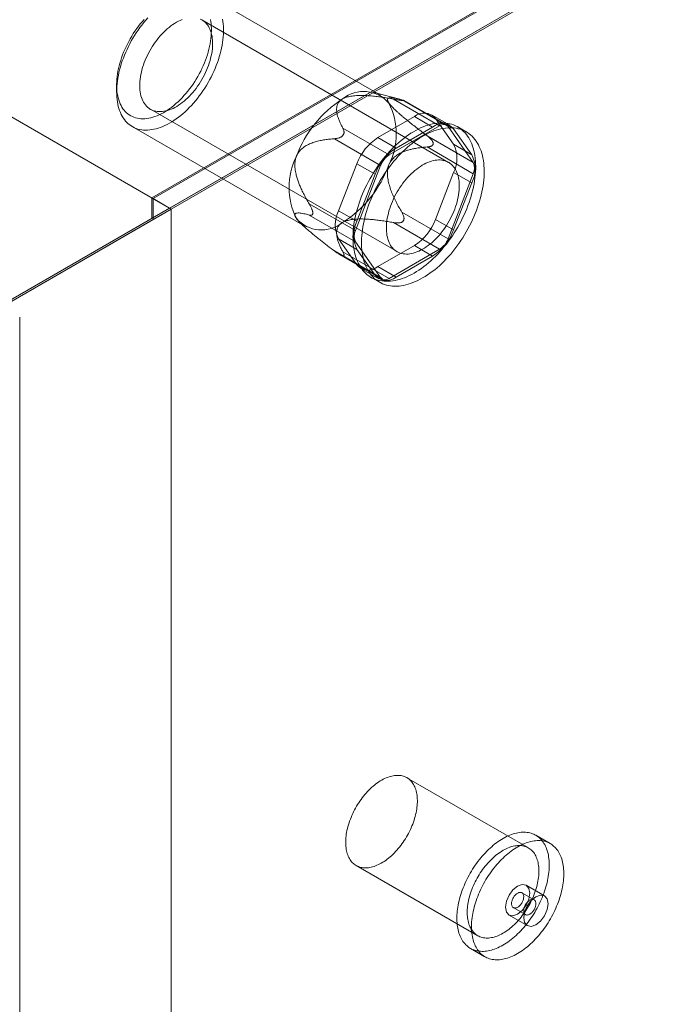
# Model space of a CAD drawing. Units: millimetres. Extents: x 54 to 2154, y 39 to 2327.
# Drawn here: x 1939 to 1967, y 1161 to 1204 of the extents above; entities that cross this region are included whole.
import ezdxf

# ---------------------------------------------------------------- set-up
doc = ezdxf.new("R2010")
doc.units = ezdxf.units.MM
doc.header["$LTSCALE"] = 2

msp = doc.modelspace()

# ---------------------------------------------------------------- linework, layer by layer
at = {"color": 7, "linetype": 'Continuous', "lineweight": 18}
for p, q in [((1945.202, 1195.95), (1734.767, 1317.431)), ((1945.975, 1195.503), (1735.584, 1316.959)), ((2064.738, 1264.957), (1945.202, 1195.95)), ((2064.844, 1264.957), (1945.255, 1195.919)), ((1946.05, 1195.46), (2066.435, 1264.957)), ((2064.738, 1264.063), (1945.202, 1195.056)), ((2064.716, 1264.051), (1945.975, 1195.503)), ((1955.178, 1200.429), (1947.647, 1204.777)), ((1958.153, 1197.499), (1947.387, 1203.714)), ((1943.664, 1200.878), (1943.664, 1200.572)), ((1956.029, 1200.25), (1954.898, 1200.544)), ((1957.759, 1199.096), (1955.741, 1200.261)), ((1956.109, 1200.228), (1958.127, 1199.063)), ((1945.137, 1199.817), (1955.903, 1193.602)), ((1956.153, 1200.195), (1956.183, 1200.192)), ((1958.059, 1199.126), (1956.202, 1200.198)), ((1955.065, 1198.582), (1956.657, 1199.501)), ((1956.657, 1199.501), (1957.453, 1199.042)), ((1958.203, 1199.116), (1957.407, 1199.575)), ((1957.576, 1199.419), (1958.372, 1198.286)), ((1958.371, 1198.96), (1957.576, 1199.419)), ((1944.347, 1199.061), (1951.878, 1194.713)), ((1953.537, 1198.988), (1955.555, 1197.823)), ((1955.555, 1197.823), (1957.759, 1199.096)), ((1957.453, 1199.042), (1955.861, 1198.123)), ((1958.127, 1199.063), (1959.229, 1197.495)), ((1959.168, 1197.827), (1958.371, 1198.96)), ((1958.922, 1198.831), (1958.55, 1199.045)), ((1955.187, 1197.366), (1953.169, 1198.531)), ((1953.525, 1198.657), (1953.554, 1198.695)), ((1955.861, 1198.123), (1955.065, 1198.582)), ((1959.229, 1197.495), (1957.211, 1198.66)), ((1957.211, 1198.17), (1959.229, 1197.005)), ((1957.482, 1198.343), (1957.482, 1198.303)), ((1958.372, 1198.286), (1959.168, 1197.827)), ((1953.351, 1195.387), (1954.147, 1197.439)), ((1954.085, 1194.525), (1955.187, 1197.366)), ((1954.147, 1197.439), (1954.942, 1196.98)), ((1954.942, 1196.98), (1954.146, 1194.928)), ((1958.372, 1197.061), (1957.576, 1195.009)), ((1959.229, 1197.005), (1958.127, 1194.164)), ((1959.168, 1196.602), (1958.372, 1197.061)), ((1958.371, 1194.55), (1959.168, 1196.602)), ((1945.202, 1195.056), (1945.202, 1195.95)), ((1945.255, 1195.919), (1945.255, 1195)), ((1946.05, 1195.46), (1945.255, 1195.919)), ((1931.709, 1187.265), (1945.975, 1195.503)), ((1952.067, 1195.69), (1954.085, 1194.525)), ((1930.914, 1186.806), (1945.202, 1195.056)), ((1946.05, 1195.46), (1931.731, 1187.191)), ((1946.05, 1195.46), (1945.255, 1195)), ((1946.05, 891.094), (1946.05, 1195.46)), ((1946.05, 889.257), (1946.05, 1195.46)), ((1954.085, 1194.035), (1952.067, 1195.2)), ((1952.225, 1195.269), (1952.225, 1195.309)), ((1954.146, 1194.928), (1953.351, 1195.387)), ((1958.127, 1194.164), (1956.109, 1195.329)), ((1945.255, 1195), (1930.936, 1186.732)), ((1951.639, 1194.899), (1951.686, 1194.852)), ((1955.741, 1194.872), (1957.759, 1193.707)), ((1956.183, 1194.955), (1956.153, 1194.917)), ((1957.576, 1195.009), (1958.371, 1194.55)), ((1954.147, 1193.03), (1953.351, 1194.162)), ((1953.351, 1194.162), (1954.146, 1193.703)), ((1955.187, 1192.467), (1954.085, 1194.035)), ((1956.657, 1193.867), (1955.065, 1192.948)), ((1957.453, 1193.408), (1956.657, 1193.867)), ((1953.169, 1193.632), (1955.187, 1192.467)), ((1953.398, 1193.476), (1955.255, 1192.404)), ((1953.554, 1193.417), (1953.525, 1193.42)), ((1955.555, 1192.434), (1953.537, 1193.599)), ((1954.146, 1193.703), (1954.942, 1192.571)), ((1957.759, 1193.707), (1955.555, 1192.434)), ((1955.861, 1192.488), (1957.453, 1193.408)), ((1954.942, 1192.571), (1954.147, 1193.03)), ((1955.065, 1192.948), (1955.861, 1192.488)), ((1954.315, 1192.873), (1955.111, 1192.414)), ((1954.763, 1192.485), (1955.134, 1192.271)), ((1939.434, 889.845), (1939.434, 1190.738)), ((1961.634, 1167.581), (1956.331, 1170.642)), ((1962.59, 1167.766), (1961.953, 1168.133)), ((1954.119, 1166.81), (1959.422, 1163.749)), ((1962.335, 1165.488), (1961.54, 1165.947)), ((1961.882, 1165.316), (1961.352, 1165.622)), ((1960.79, 1164.648), (1961.585, 1164.189)), ((1960.977, 1164.973), (1961.508, 1164.666)), ((1959.103, 1163.196), (1959.74, 1162.829))]:
    msp.add_line(p, q, dxfattribs=at)
at = {"color": 7, "linetype": 'Continuous', "lineweight": 18, "flags": 128}
for points in [[(1943.958, 1202.05), (1943.912, 1201.923), (1943.869, 1201.796), (1943.831, 1201.669), (1943.796, 1201.543), (1943.765, 1201.417), (1943.739, 1201.293), (1943.716, 1201.169), (1943.697, 1201.047), (1943.683, 1200.926), (1943.672, 1200.807), (1943.666, 1200.69), (1943.664, 1200.575), (1943.666, 1200.462), (1943.672, 1200.352), (1943.682, 1200.245), (1943.696, 1200.141), (1943.715, 1200.04), (1943.737, 1199.943), (1943.764, 1199.849), (1943.794, 1199.758), (1943.829, 1199.672), (1943.867, 1199.589), (1943.909, 1199.511), (1943.955, 1199.436), (1944.004, 1199.367), (1944.057, 1199.301), (1944.114, 1199.241), (1944.173, 1199.185), (1944.236, 1199.134), (1944.302, 1199.088), (1944.372, 1199.047), (1944.444, 1199.011), (1944.518, 1198.981), (1944.596, 1198.955), (1944.676, 1198.935), (1944.758, 1198.92), (1944.842, 1198.911), (1944.929, 1198.906), (1945.017, 1198.908), (1945.107, 1198.914), (1945.199, 1198.926), (1945.292, 1198.943), (1945.387, 1198.966), (1945.482, 1198.993), (1945.579, 1199.026), (1945.676, 1199.064), (1945.773, 1199.107), (1945.872, 1199.155), (1945.97, 1199.209), (1946.068, 1199.266), (1946.167, 1199.329), (1946.264, 1199.396), (1946.362, 1199.468), (1946.459, 1199.544), (1946.555, 1199.624), (1946.65, 1199.708), (1946.744, 1199.797), (1946.836, 1199.889), (1946.927, 1199.984), (1947.017, 1200.083), (1947.104, 1200.186), (1947.19, 1200.291), (1947.273, 1200.399), (1947.355, 1200.511), (1947.433, 1200.624), (1947.51, 1200.74), (1947.583, 1200.858), (1947.654, 1200.978), (1947.722, 1201.099), (1947.786, 1201.222), (1947.848, 1201.346), (1947.906, 1201.471), (1947.961, 1201.597), (1948.013, 1201.724), (1948.06, 1201.851), (1948.104, 1201.978), (1948.145, 1202.105), (1948.181, 1202.231), (1948.214, 1202.357), (1948.243, 1202.483), (1948.268, 1202.607), (1948.288, 1202.73), (1948.305, 1202.852), (1948.317, 1202.971), (1948.326, 1203.089), (1948.33, 1203.205), (1948.33, 1203.319), (1948.326, 1203.43), (1948.318, 1203.539), (1948.306, 1203.644), (1948.289, 1203.747)], [(1947.755, 1203.739), (1947.772, 1203.644), (1947.785, 1203.546), (1947.794, 1203.444), (1947.799, 1203.34), (1947.8, 1203.233), (1947.797, 1203.124), (1947.789, 1203.013), (1947.778, 1202.9), (1947.762, 1202.785), (1947.742, 1202.669), (1947.718, 1202.552), (1947.69, 1202.434), (1947.658, 1202.314), (1947.623, 1202.195), (1947.583, 1202.075), (1947.54, 1201.955), (1947.493, 1201.836), (1947.443, 1201.717), (1947.389, 1201.598), (1947.332, 1201.481), (1947.271, 1201.365), (1947.208, 1201.25), (1947.141, 1201.137), (1947.072, 1201.025), (1947, 1200.916), (1946.925, 1200.809), (1946.848, 1200.705), (1946.769, 1200.604), (1946.687, 1200.505), (1946.604, 1200.41), (1946.519, 1200.317), (1946.433, 1200.229), (1946.345, 1200.144), (1946.255, 1200.063), (1946.165, 1199.986), (1946.074, 1199.914), (1945.982, 1199.845), (1945.89, 1199.781), (1945.797, 1199.722), (1945.704, 1199.667), (1945.611, 1199.618), (1945.519, 1199.573), (1945.427, 1199.533), (1945.335, 1199.499), (1945.245, 1199.469), (1945.155, 1199.445), (1945.066, 1199.426), (1944.979, 1199.413), (1944.894, 1199.404), (1944.81, 1199.402), (1944.727, 1199.404), (1944.647, 1199.412), (1944.569, 1199.425), (1944.494, 1199.444), (1944.421, 1199.468), (1944.35, 1199.497), (1944.283, 1199.531), (1944.218, 1199.571), (1944.156, 1199.615), (1944.098, 1199.665), (1944.042, 1199.719), (1943.991, 1199.778), (1943.942, 1199.841), (1943.898, 1199.91), (1943.857, 1199.982), (1943.819, 1200.059), (1943.786, 1200.139), (1943.757, 1200.224), (1943.731, 1200.312), (1943.71, 1200.404), (1943.692, 1200.5), (1943.679, 1200.598), (1943.67, 1200.699), (1943.665, 1200.804), (1943.664, 1200.91), (1943.667, 1201.019), (1943.675, 1201.13), (1943.686, 1201.243), (1943.702, 1201.358), (1943.722, 1201.474), (1943.746, 1201.592), (1943.774, 1201.71), (1943.806, 1201.829), (1943.841, 1201.949), (1943.881, 1202.068), (1943.924, 1202.188)], [(1943.924, 1202.188), (1943.971, 1202.308), (1944.021, 1202.427), (1944.075, 1202.545), (1944.133, 1202.663), (1944.193, 1202.779), (1944.257, 1202.894), (1944.323, 1203.007), (1944.392, 1203.118), (1944.464, 1203.227), (1944.539, 1203.334), (1944.616, 1203.438), (1944.695, 1203.54), (1944.777, 1203.639), (1944.86, 1203.734)], [(1945.022, 1203.804), (1944.934, 1203.703), (1944.847, 1203.599), (1944.763, 1203.492), (1944.68, 1203.383), (1944.6, 1203.27), (1944.523, 1203.156), (1944.448, 1203.039), (1944.375, 1202.92), (1944.306, 1202.799), (1944.24, 1202.677), (1944.177, 1202.553), (1944.117, 1202.429), (1944.06, 1202.303), (1944.007, 1202.177), (1943.958, 1202.05)], [(1947.317, 1203.75), (1947.376, 1203.721), (1947.433, 1203.686), (1947.486, 1203.646), (1947.536, 1203.601), (1947.583, 1203.552), (1947.627, 1203.498), (1947.667, 1203.439), (1947.703, 1203.376), (1947.736, 1203.309), (1947.765, 1203.238), (1947.789, 1203.163), (1947.81, 1203.084), (1947.827, 1203.002), (1947.84, 1202.917), (1947.848, 1202.828), (1947.853, 1202.737), (1947.853, 1202.644), (1947.849, 1202.548), (1947.841, 1202.45), (1947.829, 1202.35), (1947.813, 1202.249), (1947.793, 1202.146), (1947.768, 1202.042), (1947.74, 1201.938), (1947.708, 1201.833), (1947.672, 1201.728), (1947.633, 1201.624), (1947.59, 1201.519), (1947.543, 1201.415), (1947.493, 1201.313), (1947.44, 1201.211), (1947.384, 1201.111), (1947.325, 1201.012), (1947.263, 1200.915), (1947.199, 1200.821), (1947.132, 1200.729), (1947.063, 1200.64), (1946.992, 1200.554), (1946.918, 1200.471), (1946.844, 1200.391), (1946.767, 1200.315), (1946.69, 1200.242), (1946.611, 1200.174), (1946.531, 1200.11), (1946.451, 1200.05), (1946.37, 1199.995), (1946.288, 1199.944), (1946.207, 1199.898), (1946.126, 1199.856), (1946.045, 1199.82), (1945.965, 1199.789), (1945.886, 1199.763), (1945.807, 1199.742), (1945.73, 1199.727), (1945.654, 1199.717), (1945.58, 1199.712), (1945.507, 1199.713), (1945.437, 1199.719), (1945.369, 1199.73), (1945.302, 1199.746), (1945.239, 1199.768), (1945.178, 1199.795), (1945.12, 1199.827), (1945.065, 1199.865), (1945.013, 1199.907), (1944.964, 1199.954), (1944.919, 1200.006), (1944.877, 1200.062), (1944.839, 1200.123), (1944.805, 1200.188), (1944.774, 1200.257), (1944.747, 1200.33), (1944.724, 1200.407), (1944.706, 1200.488), (1944.691, 1200.571), (1944.68, 1200.658), (1944.674, 1200.748), (1944.671, 1200.841), (1944.673, 1200.935), (1944.679, 1201.032), (1944.689, 1201.131), (1944.703, 1201.232), (1944.722, 1201.334), (1944.744, 1201.437), (1944.77, 1201.541), (1944.8, 1201.645), (1944.834, 1201.75), (1944.872, 1201.855)], [(1944.872, 1201.855), (1944.913, 1201.96), (1944.958, 1202.064), (1945.006, 1202.167), (1945.057, 1202.27), (1945.112, 1202.371), (1945.17, 1202.47), (1945.23, 1202.568), (1945.293, 1202.663), (1945.359, 1202.756), (1945.427, 1202.847), (1945.497, 1202.935), (1945.57, 1203.019), (1945.644, 1203.101), (1945.719, 1203.179), (1945.796, 1203.253), (1945.875, 1203.324), (1945.954, 1203.39), (1946.034, 1203.452), (1946.115, 1203.51), (1946.196, 1203.563), (1946.277, 1203.611), (1946.358, 1203.655), (1946.439, 1203.694), (1946.52, 1203.727)], [(1958.998, 1195.614), (1959.047, 1195.751), (1959.093, 1195.887), (1959.135, 1196.024), (1959.173, 1196.16), (1959.208, 1196.295), (1959.238, 1196.43), (1959.264, 1196.563), (1959.286, 1196.696), (1959.304, 1196.826), (1959.318, 1196.956), (1959.328, 1197.083), (1959.334, 1197.208), (1959.335, 1197.331), (1959.332, 1197.452), (1959.325, 1197.57), (1959.314, 1197.685), (1959.299, 1197.797), (1959.279, 1197.906), (1959.256, 1198.011), (1959.228, 1198.114), (1959.197, 1198.212), (1959.161, 1198.307), (1959.122, 1198.397), (1959.079, 1198.484), (1959.031, 1198.566), (1958.981, 1198.644), (1958.926, 1198.717), (1958.868, 1198.786), (1958.807, 1198.85), (1958.742, 1198.909), (1958.674, 1198.964), (1958.603, 1199.013), (1958.529, 1199.057), (1958.452, 1199.097), (1958.372, 1199.131), (1958.289, 1199.159), (1958.204, 1199.183), (1958.116, 1199.201), (1958.027, 1199.213), (1957.935, 1199.221), (1957.841, 1199.223), (1957.745, 1199.219), (1957.647, 1199.21), (1957.548, 1199.196), (1957.448, 1199.176), (1957.346, 1199.151), (1957.243, 1199.121), (1957.139, 1199.086), (1957.035, 1199.045), (1956.93, 1198.999), (1956.825, 1198.948), (1956.719, 1198.893), (1956.613, 1198.832), (1956.507, 1198.766), (1956.402, 1198.696), (1956.297, 1198.622), (1956.192, 1198.542), (1956.088, 1198.459), (1955.985, 1198.371), (1955.883, 1198.279), (1955.783, 1198.184), (1955.683, 1198.084), (1955.585, 1197.981), (1955.489, 1197.874), (1955.395, 1197.764), (1955.303, 1197.651), (1955.212, 1197.536), (1955.124, 1197.417), (1955.039, 1197.296), (1954.956, 1197.172), (1954.875, 1197.046), (1954.798, 1196.918), (1954.723, 1196.788), (1954.651, 1196.657), (1954.583, 1196.524), (1954.518, 1196.391), (1954.456, 1196.256), (1954.397, 1196.12), (1954.342, 1195.984), (1954.291, 1195.848), (1954.243, 1195.711), (1954.199, 1195.574), (1954.159, 1195.438), (1954.123, 1195.302), (1954.09, 1195.167), (1954.062, 1195.033), (1954.038, 1194.9), (1954.018, 1194.769), (1954.002, 1194.639), (1953.99, 1194.511), (1953.982, 1194.384), (1953.979, 1194.26), (1953.98, 1194.138), (1953.984, 1194.019), (1953.994, 1193.902), (1954.007, 1193.789), (1954.024, 1193.678), (1954.046, 1193.571), (1954.071, 1193.467), (1954.101, 1193.367), (1954.134, 1193.27), (1954.172, 1193.178), (1954.213, 1193.089), (1954.258, 1193.005), (1954.307, 1192.925), (1954.36, 1192.849), (1954.416, 1192.778), (1954.476, 1192.711), (1954.539, 1192.65), (1954.605, 1192.593), (1954.675, 1192.541), (1954.747, 1192.494), (1954.823, 1192.452), (1954.902, 1192.416), (1954.983, 1192.385), (1955.067, 1192.359), (1955.153, 1192.338), (1955.242, 1192.322), (1955.333, 1192.312), (1955.426, 1192.308), (1955.521, 1192.309), (1955.618, 1192.315), (1955.716, 1192.326), (1955.816, 1192.343), (1955.917, 1192.366), (1956.019, 1192.393), (1956.122, 1192.426), (1956.226, 1192.464), (1956.331, 1192.507), (1956.436, 1192.556), (1956.542, 1192.609), (1956.648, 1192.667), (1956.754, 1192.73), (1956.859, 1192.798), (1956.965, 1192.871), (1957.07, 1192.948), (1957.174, 1193.029), (1957.277, 1193.115), (1957.38, 1193.204), (1957.481, 1193.298), (1957.581, 1193.396), (1957.68, 1193.497), (1957.777, 1193.602), (1957.872, 1193.71), (1957.965, 1193.822), (1958.056, 1193.936), (1958.146, 1194.054), (1958.232, 1194.174), (1958.317, 1194.296), (1958.398, 1194.421), (1958.477, 1194.548), (1958.554, 1194.677), (1958.627, 1194.807), (1958.697, 1194.939), (1958.764, 1195.072), (1958.828, 1195.207), (1958.888, 1195.342), (1958.945, 1195.478), (1958.998, 1195.614)], [(1959.369, 1195.4), (1959.419, 1195.537), (1959.464, 1195.673), (1959.507, 1195.81), (1959.545, 1195.946), (1959.579, 1196.081), (1959.609, 1196.216), (1959.635, 1196.349), (1959.658, 1196.481), (1959.676, 1196.612), (1959.689, 1196.741), (1959.699, 1196.869), (1959.705, 1196.994), (1959.706, 1197.117), (1959.703, 1197.237), (1959.696, 1197.355), (1959.685, 1197.47), (1959.67, 1197.583), (1959.651, 1197.692), (1959.627, 1197.797), (1959.6, 1197.899), (1959.568, 1197.998), (1959.533, 1198.092), (1959.493, 1198.183), (1959.45, 1198.269), (1959.403, 1198.352), (1959.352, 1198.43), (1959.298, 1198.503), (1959.24, 1198.572), (1959.178, 1198.636), (1959.113, 1198.695), (1959.045, 1198.749), (1958.974, 1198.799), (1958.9, 1198.843), (1958.823, 1198.882), (1958.743, 1198.916), (1958.66, 1198.945), (1958.575, 1198.968), (1958.488, 1198.986), (1958.398, 1198.999), (1958.306, 1199.006), (1958.212, 1199.008), (1958.116, 1199.005), (1958.018, 1198.996), (1957.919, 1198.982), (1957.819, 1198.962), (1957.717, 1198.937), (1957.614, 1198.907), (1957.511, 1198.871), (1957.406, 1198.831), (1957.301, 1198.785), (1957.196, 1198.734), (1957.09, 1198.678), (1956.984, 1198.618), (1956.878, 1198.552), (1956.773, 1198.482), (1956.668, 1198.407), (1956.563, 1198.328), (1956.459, 1198.245), (1956.356, 1198.157), (1956.255, 1198.065), (1956.154, 1197.969), (1956.055, 1197.87), (1955.957, 1197.767), (1955.861, 1197.66), (1955.766, 1197.55), (1955.674, 1197.437), (1955.584, 1197.321), (1955.496, 1197.203), (1955.41, 1197.081), (1955.327, 1196.958), (1955.247, 1196.832), (1955.169, 1196.704), (1955.094, 1196.574), (1955.023, 1196.443), (1954.954, 1196.31), (1954.889, 1196.176), (1954.827, 1196.041), (1954.768, 1195.906), (1954.713, 1195.77), (1954.662, 1195.633), (1954.614, 1195.497), (1954.57, 1195.36), (1954.53, 1195.224), (1954.494, 1195.088), (1954.462, 1194.953), (1954.433, 1194.819), (1954.409, 1194.686), (1954.389, 1194.555), (1954.373, 1194.424), (1954.361, 1194.296), (1954.354, 1194.17), (1954.35, 1194.046), (1954.351, 1193.924), (1954.356, 1193.805), (1954.365, 1193.688), (1954.378, 1193.575), (1954.395, 1193.464), (1954.417, 1193.357), (1954.442, 1193.253), (1954.472, 1193.153), (1954.505, 1193.056), (1954.543, 1192.963), (1954.584, 1192.875), (1954.629, 1192.79), (1954.678, 1192.71), (1954.731, 1192.635), (1954.787, 1192.564), (1954.847, 1192.497), (1954.91, 1192.435), (1954.976, 1192.379), (1955.046, 1192.327), (1955.119, 1192.28), (1955.194, 1192.238), (1955.273, 1192.202), (1955.354, 1192.17), (1955.438, 1192.144), (1955.524, 1192.123), (1955.613, 1192.108), (1955.704, 1192.098), (1955.797, 1192.093), (1955.892, 1192.094), (1955.989, 1192.1), (1956.087, 1192.112), (1956.187, 1192.129), (1956.288, 1192.151), (1956.39, 1192.179), (1956.494, 1192.212), (1956.598, 1192.25), (1956.702, 1192.293), (1956.808, 1192.341), (1956.913, 1192.395), (1957.019, 1192.453), (1957.125, 1192.516), (1957.231, 1192.584), (1957.336, 1192.656), (1957.441, 1192.733), (1957.545, 1192.815), (1957.648, 1192.9), (1957.751, 1192.99), (1957.852, 1193.084), (1957.952, 1193.181), (1958.051, 1193.283), (1958.148, 1193.388), (1958.243, 1193.496), (1958.336, 1193.607), (1958.428, 1193.722), (1958.517, 1193.839), (1958.604, 1193.959), (1958.688, 1194.082), (1958.77, 1194.207), (1958.849, 1194.333), (1958.925, 1194.462), (1958.998, 1194.593), (1959.068, 1194.725), (1959.135, 1194.858), (1959.199, 1194.992), (1959.259, 1195.128), (1959.316, 1195.264), (1959.369, 1195.4)], [(1958.419, 1195.461), (1958.456, 1195.566), (1958.49, 1195.671), (1958.52, 1195.775), (1958.547, 1195.879), (1958.569, 1195.982), (1958.587, 1196.084), (1958.601, 1196.185), (1958.611, 1196.284), (1958.617, 1196.381), (1958.619, 1196.476), (1958.617, 1196.568), (1958.61, 1196.658), (1958.6, 1196.745), (1958.585, 1196.829), (1958.566, 1196.909), (1958.543, 1196.986), (1958.516, 1197.059), (1958.486, 1197.128), (1958.451, 1197.194), (1958.413, 1197.254), (1958.371, 1197.311), (1958.326, 1197.362), (1958.277, 1197.41), (1958.225, 1197.452), (1958.17, 1197.489), (1958.112, 1197.521), (1958.052, 1197.548), (1957.988, 1197.57), (1957.922, 1197.587), (1957.854, 1197.598), (1957.783, 1197.604), (1957.711, 1197.604), (1957.636, 1197.6), (1957.56, 1197.589), (1957.483, 1197.574), (1957.405, 1197.553), (1957.325, 1197.527), (1957.245, 1197.496), (1957.164, 1197.46), (1957.083, 1197.419), (1957.002, 1197.373), (1956.921, 1197.322), (1956.84, 1197.266), (1956.759, 1197.207), (1956.68, 1197.142), (1956.601, 1197.074), (1956.523, 1197.002), (1956.447, 1196.925), (1956.372, 1196.846), (1956.299, 1196.763), (1956.228, 1196.676), (1956.158, 1196.587), (1956.092, 1196.495), (1956.027, 1196.401), (1955.965, 1196.304), (1955.906, 1196.206), (1955.85, 1196.106), (1955.797, 1196.004), (1955.747, 1195.901), (1955.701, 1195.797), (1955.658, 1195.693), (1955.618, 1195.588), (1955.582, 1195.483), (1955.55, 1195.378), (1955.522, 1195.274), (1955.498, 1195.17), (1955.478, 1195.068), (1955.461, 1194.967), (1955.449, 1194.867), (1955.441, 1194.769), (1955.437, 1194.673), (1955.438, 1194.579), (1955.442, 1194.488), (1955.451, 1194.4), (1955.463, 1194.314), (1955.48, 1194.232), (1955.501, 1194.153), (1955.526, 1194.078), (1955.555, 1194.007), (1955.587, 1193.94), (1955.623, 1193.877), (1955.663, 1193.818), (1955.707, 1193.764), (1955.754, 1193.715), (1955.804, 1193.67), (1955.858, 1193.63), (1955.914, 1193.596), (1955.974, 1193.566), (1956.036, 1193.542), (1956.101, 1193.522), (1956.168, 1193.509), (1956.238, 1193.5), (1956.309, 1193.497), (1956.383, 1193.499), (1956.458, 1193.506), (1956.534, 1193.519), (1956.612, 1193.537), (1956.691, 1193.561), (1956.771, 1193.589), (1956.851, 1193.623), (1956.932, 1193.662), (1957.014, 1193.705), (1957.095, 1193.754), (1957.176, 1193.807), (1957.257, 1193.864), (1957.337, 1193.927), (1957.416, 1193.993), (1957.494, 1194.063), (1957.571, 1194.137), (1957.647, 1194.215), (1957.721, 1194.297), (1957.793, 1194.382), (1957.863, 1194.469), (1957.931, 1194.56), (1957.997, 1194.653), (1958.06, 1194.749), (1958.121, 1194.846), (1958.178, 1194.946), (1958.233, 1195.047), (1958.285, 1195.149), (1958.333, 1195.252), (1958.378, 1195.356), (1958.419, 1195.461)], [(1956.131, 1170.722), (1956.182, 1170.708), (1956.232, 1170.69), (1956.28, 1170.669), (1956.326, 1170.645), (1956.371, 1170.618), (1956.413, 1170.587), (1956.454, 1170.554), (1956.492, 1170.517), (1956.528, 1170.478), (1956.563, 1170.435), (1956.595, 1170.39), (1956.624, 1170.342), (1956.652, 1170.291), (1956.677, 1170.238), (1956.699, 1170.182), (1956.719, 1170.123), (1956.737, 1170.063), (1956.752, 1170), (1956.765, 1169.935), (1956.775, 1169.868), (1956.782, 1169.799), (1956.787, 1169.728), (1956.789, 1169.656), (1956.789, 1169.582), (1956.786, 1169.507), (1956.78, 1169.43), (1956.772, 1169.352), (1956.762, 1169.273), (1956.748, 1169.194), (1956.732, 1169.113), (1956.714, 1169.032), (1956.693, 1168.95), (1956.67, 1168.868), (1956.644, 1168.786), (1956.616, 1168.703), (1956.586, 1168.621), (1956.553, 1168.539), (1956.519, 1168.457), (1956.482, 1168.376), (1956.443, 1168.295), (1956.402, 1168.215), (1956.358, 1168.135), (1956.314, 1168.057), (1956.267, 1167.98), (1956.218, 1167.904), (1956.168, 1167.829), (1956.117, 1167.756), (1956.063, 1167.685), (1956.009, 1167.615), (1955.953, 1167.547), (1955.896, 1167.481), (1955.838, 1167.418), (1955.778, 1167.356), (1955.718, 1167.297), (1955.657, 1167.24), (1955.596, 1167.185), (1955.533, 1167.133), (1955.47, 1167.084), (1955.407, 1167.037), (1955.344, 1166.993), (1955.28, 1166.952), (1955.216, 1166.915), (1955.152, 1166.88), (1955.089, 1166.848), (1955.025, 1166.819), (1954.962, 1166.794), (1954.899, 1166.771), (1954.837, 1166.752), (1954.776, 1166.736), (1954.715, 1166.724), (1954.655, 1166.715), (1954.596, 1166.709), (1954.538, 1166.707), (1954.481, 1166.707), (1954.426, 1166.712), (1954.372, 1166.719), (1954.319, 1166.73), (1954.268, 1166.745), (1954.218, 1166.762), (1954.17, 1166.783), (1954.124, 1166.807), (1954.079, 1166.835), (1954.037, 1166.865), (1953.996, 1166.898), (1953.958, 1166.935), (1953.921, 1166.975), (1953.887, 1167.017), (1953.855, 1167.062), (1953.826, 1167.111), (1953.798, 1167.161), (1953.773, 1167.215), (1953.751, 1167.271), (1953.731, 1167.329), (1953.713, 1167.39), (1953.698, 1167.452), (1953.685, 1167.517), (1953.675, 1167.584), (1953.668, 1167.653), (1953.663, 1167.724), (1953.661, 1167.796), (1953.661, 1167.87), (1953.664, 1167.946), (1953.67, 1168.022), (1953.678, 1168.1), (1953.688, 1168.179), (1953.702, 1168.259), (1953.718, 1168.339), (1953.736, 1168.42), (1953.757, 1168.502), (1953.78, 1168.584), (1953.806, 1168.667), (1953.834, 1168.749), (1953.864, 1168.831), (1953.896, 1168.913), (1953.931, 1168.995), (1953.968, 1169.077), (1954.007, 1169.158), (1954.048, 1169.238), (1954.091, 1169.317), (1954.136, 1169.395), (1954.183, 1169.472), (1954.232, 1169.548), (1954.282, 1169.623), (1954.333, 1169.696), (1954.387, 1169.767), (1954.441, 1169.837), (1954.497, 1169.905), (1954.554, 1169.971), (1954.612, 1170.035), (1954.672, 1170.096), (1954.732, 1170.156), (1954.793, 1170.213), (1954.854, 1170.267), (1954.917, 1170.319), (1954.979, 1170.369), (1955.043, 1170.415), (1955.106, 1170.459), (1955.17, 1170.5), (1955.234, 1170.538), (1955.298, 1170.573), (1955.361, 1170.605), (1955.425, 1170.633), (1955.488, 1170.659), (1955.551, 1170.681), (1955.613, 1170.7), (1955.674, 1170.716), (1955.735, 1170.729), (1955.795, 1170.738), (1955.854, 1170.743), (1955.912, 1170.746), (1955.968, 1170.745), (1956.024, 1170.741), (1956.078, 1170.733), (1956.131, 1170.722)], [(1961.695, 1168.236), (1961.754, 1168.22), (1961.811, 1168.2), (1961.866, 1168.177), (1961.92, 1168.151), (1961.971, 1168.122), (1962.021, 1168.09), (1962.069, 1168.054), (1962.115, 1168.015), (1962.159, 1167.974), (1962.2, 1167.929), (1962.24, 1167.881), (1962.277, 1167.83), (1962.312, 1167.777), (1962.345, 1167.721), (1962.375, 1167.662), (1962.403, 1167.6), (1962.429, 1167.536), (1962.452, 1167.47), (1962.472, 1167.401), (1962.49, 1167.33), (1962.505, 1167.257), (1962.518, 1167.181), (1962.528, 1167.104), (1962.536, 1167.025), (1962.541, 1166.944), (1962.543, 1166.861), (1962.543, 1166.777), (1962.54, 1166.691), (1962.535, 1166.604), (1962.526, 1166.516), (1962.516, 1166.427), (1962.502, 1166.337), (1962.486, 1166.245), (1962.468, 1166.153), (1962.447, 1166.061), (1962.424, 1165.968), (1962.398, 1165.874), (1962.369, 1165.781), (1962.338, 1165.687), (1962.305, 1165.593), (1962.27, 1165.499), (1962.232, 1165.405), (1962.192, 1165.312), (1962.15, 1165.219), (1962.106, 1165.127), (1962.059, 1165.035), (1962.011, 1164.945), (1961.961, 1164.855), (1961.909, 1164.766), (1961.855, 1164.679), (1961.799, 1164.592), (1961.742, 1164.507), (1961.683, 1164.424), (1961.623, 1164.342), (1961.561, 1164.262), (1961.498, 1164.184), (1961.433, 1164.108), (1961.368, 1164.033), (1961.301, 1163.961), (1961.233, 1163.891), (1961.165, 1163.824), (1961.095, 1163.759), (1961.025, 1163.696), (1960.954, 1163.636), (1960.883, 1163.578), (1960.811, 1163.524), (1960.739, 1163.472), (1960.666, 1163.423), (1960.593, 1163.376), (1960.521, 1163.333), (1960.448, 1163.293), (1960.375, 1163.256), (1960.303, 1163.222), (1960.231, 1163.191), (1960.159, 1163.164), (1960.088, 1163.139), (1960.017, 1163.119), (1959.947, 1163.101), (1959.878, 1163.087), (1959.809, 1163.076), (1959.742, 1163.068), (1959.675, 1163.064), (1959.61, 1163.063), (1959.546, 1163.066), (1959.483, 1163.072), (1959.421, 1163.081), (1959.361, 1163.094), (1959.303, 1163.11), (1959.246, 1163.129), (1959.19, 1163.152), (1959.137, 1163.178), (1959.085, 1163.207), (1959.035, 1163.24), (1958.987, 1163.275), (1958.942, 1163.314), (1958.898, 1163.356), (1958.856, 1163.401), (1958.817, 1163.448), (1958.779, 1163.499), (1958.744, 1163.552), (1958.712, 1163.609), (1958.681, 1163.668), (1958.653, 1163.729), (1958.628, 1163.793), (1958.605, 1163.86), (1958.584, 1163.928), (1958.567, 1163.999), (1958.551, 1164.073), (1958.538, 1164.148), (1958.528, 1164.225), (1958.521, 1164.305), (1958.516, 1164.385), (1958.513, 1164.468), (1958.513, 1164.552), (1958.516, 1164.638), (1958.522, 1164.725), (1958.53, 1164.813), (1958.541, 1164.902), (1958.554, 1164.993), (1958.57, 1165.084), (1958.589, 1165.176), (1958.609, 1165.268), (1958.633, 1165.362), (1958.659, 1165.455), (1958.687, 1165.549), (1958.718, 1165.643), (1958.751, 1165.737), (1958.787, 1165.83), (1958.825, 1165.924), (1958.865, 1166.017), (1958.907, 1166.11), (1958.951, 1166.202), (1958.997, 1166.294), (1959.046, 1166.385), (1959.096, 1166.475), (1959.148, 1166.563), (1959.202, 1166.651), (1959.257, 1166.737), (1959.315, 1166.822), (1959.374, 1166.905), (1959.434, 1166.987), (1959.496, 1167.067), (1959.559, 1167.145), (1959.623, 1167.222), (1959.689, 1167.296), (1959.756, 1167.368), (1959.823, 1167.438), (1959.892, 1167.505), (1959.961, 1167.571), (1960.032, 1167.633), (1960.102, 1167.693), (1960.174, 1167.751), (1960.246, 1167.806), (1960.318, 1167.858), (1960.39, 1167.907), (1960.463, 1167.953), (1960.536, 1167.996), (1960.609, 1168.036), (1960.681, 1168.073), (1960.754, 1168.107), (1960.826, 1168.138), (1960.898, 1168.166), (1960.969, 1168.19), (1961.04, 1168.211), (1961.11, 1168.228), (1961.179, 1168.243), (1961.247, 1168.254), (1961.315, 1168.261), (1961.381, 1168.265), (1961.447, 1168.266), (1961.511, 1168.264), (1961.574, 1168.258), (1961.635, 1168.248), (1961.695, 1168.236)], [(1961.434, 1167.661), (1961.486, 1167.646), (1961.535, 1167.629), (1961.583, 1167.608), (1961.629, 1167.584), (1961.674, 1167.556), (1961.716, 1167.526), (1961.757, 1167.492), (1961.795, 1167.456), (1961.832, 1167.416), (1961.866, 1167.374), (1961.898, 1167.328), (1961.928, 1167.28), (1961.955, 1167.23), (1961.98, 1167.176), (1962.003, 1167.12), (1962.023, 1167.062), (1962.04, 1167.001), (1962.055, 1166.938), (1962.068, 1166.873), (1962.078, 1166.806), (1962.085, 1166.737), (1962.09, 1166.667), (1962.093, 1166.594), (1962.092, 1166.521), (1962.089, 1166.445), (1962.084, 1166.369), (1962.076, 1166.291), (1962.065, 1166.212), (1962.052, 1166.132), (1962.036, 1166.052), (1962.017, 1165.97), (1961.997, 1165.889), (1961.973, 1165.807), (1961.948, 1165.724), (1961.92, 1165.642), (1961.889, 1165.56), (1961.857, 1165.477), (1961.822, 1165.396), (1961.785, 1165.314), (1961.746, 1165.233), (1961.705, 1165.153), (1961.662, 1165.074), (1961.617, 1164.996), (1961.57, 1164.918), (1961.522, 1164.842), (1961.472, 1164.768), (1961.42, 1164.695), (1961.367, 1164.623), (1961.312, 1164.554), (1961.256, 1164.486), (1961.199, 1164.42), (1961.141, 1164.356), (1961.082, 1164.294), (1961.022, 1164.235), (1960.961, 1164.178), (1960.899, 1164.123), (1960.837, 1164.071), (1960.774, 1164.022), (1960.711, 1163.976), (1960.647, 1163.932), (1960.583, 1163.891), (1960.519, 1163.853), (1960.456, 1163.818), (1960.392, 1163.786), (1960.329, 1163.758), (1960.265, 1163.732), (1960.203, 1163.71), (1960.141, 1163.691), (1960.079, 1163.675), (1960.018, 1163.662), (1959.958, 1163.653), (1959.899, 1163.647), (1959.842, 1163.645), (1959.785, 1163.646), (1959.729, 1163.65), (1959.675, 1163.658), (1959.622, 1163.669), (1959.571, 1163.683), (1959.521, 1163.701), (1959.473, 1163.722), (1959.427, 1163.746), (1959.383, 1163.773), (1959.34, 1163.803), (1959.3, 1163.837), (1959.261, 1163.874), (1959.225, 1163.913), (1959.191, 1163.956), (1959.159, 1164.001), (1959.129, 1164.049), (1959.102, 1164.1), (1959.077, 1164.153), (1959.054, 1164.209), (1959.034, 1164.267), (1959.016, 1164.328), (1959.001, 1164.391), (1958.989, 1164.456), (1958.978, 1164.523), (1958.971, 1164.592), (1958.966, 1164.663), (1958.964, 1164.735), (1958.964, 1164.809), (1958.967, 1164.884), (1958.973, 1164.961), (1958.981, 1165.039), (1958.992, 1165.117), (1959.005, 1165.197), (1959.021, 1165.278), (1959.039, 1165.359), (1959.06, 1165.441), (1959.083, 1165.523), (1959.109, 1165.605), (1959.137, 1165.687), (1959.167, 1165.77), (1959.2, 1165.852), (1959.235, 1165.934), (1959.272, 1166.015), (1959.311, 1166.096), (1959.352, 1166.176), (1959.395, 1166.255), (1959.44, 1166.334), (1959.486, 1166.411), (1959.535, 1166.487), (1959.585, 1166.561), (1959.637, 1166.634), (1959.69, 1166.706), (1959.744, 1166.776), (1959.8, 1166.844), (1959.857, 1166.909), (1959.916, 1166.973), (1959.975, 1167.035), (1960.035, 1167.094), (1960.096, 1167.151), (1960.158, 1167.206), (1960.22, 1167.258), (1960.283, 1167.307), (1960.346, 1167.354), (1960.41, 1167.398), (1960.473, 1167.438), (1960.537, 1167.476), (1960.601, 1167.511), (1960.665, 1167.543), (1960.728, 1167.572), (1960.791, 1167.597), (1960.854, 1167.62), (1960.916, 1167.639), (1960.977, 1167.655), (1961.038, 1167.667), (1961.098, 1167.676), (1961.157, 1167.682), (1961.215, 1167.684), (1961.272, 1167.683), (1961.327, 1167.679), (1961.381, 1167.672), (1961.434, 1167.661)], [(1962.332, 1167.868), (1962.39, 1167.852), (1962.447, 1167.833), (1962.502, 1167.81), (1962.556, 1167.784), (1962.608, 1167.755), (1962.658, 1167.722), (1962.705, 1167.687), (1962.751, 1167.648), (1962.795, 1167.606), (1962.837, 1167.561), (1962.876, 1167.514), (1962.914, 1167.463), (1962.949, 1167.41), (1962.981, 1167.353), (1963.012, 1167.294), (1963.04, 1167.233), (1963.065, 1167.169), (1963.088, 1167.102), (1963.108, 1167.034), (1963.126, 1166.962), (1963.142, 1166.889), (1963.155, 1166.814), (1963.165, 1166.737), (1963.172, 1166.657), (1963.177, 1166.576), (1963.18, 1166.494), (1963.179, 1166.41), (1963.177, 1166.324), (1963.171, 1166.237), (1963.163, 1166.149), (1963.152, 1166.06), (1963.139, 1165.969), (1963.123, 1165.878), (1963.104, 1165.786), (1963.083, 1165.694), (1963.06, 1165.6), (1963.034, 1165.507), (1963.006, 1165.413), (1962.975, 1165.319), (1962.942, 1165.225), (1962.906, 1165.131), (1962.868, 1165.038), (1962.828, 1164.945), (1962.786, 1164.852), (1962.742, 1164.759), (1962.696, 1164.668), (1962.647, 1164.577), (1962.597, 1164.487), (1962.545, 1164.399), (1962.491, 1164.311), (1962.436, 1164.225), (1962.378, 1164.14), (1962.319, 1164.057), (1962.259, 1163.975), (1962.197, 1163.895), (1962.134, 1163.817), (1962.07, 1163.74), (1962.004, 1163.666), (1961.937, 1163.594), (1961.87, 1163.524), (1961.801, 1163.457), (1961.732, 1163.391), (1961.661, 1163.329), (1961.59, 1163.269), (1961.519, 1163.211), (1961.447, 1163.156), (1961.375, 1163.104), (1961.303, 1163.055), (1961.23, 1163.009), (1961.157, 1162.966), (1961.084, 1162.926), (1961.012, 1162.889), (1960.939, 1162.855), (1960.867, 1162.824), (1960.795, 1162.796), (1960.724, 1162.772), (1960.653, 1162.751), (1960.583, 1162.733), (1960.514, 1162.719), (1960.446, 1162.708), (1960.378, 1162.701), (1960.312, 1162.696), (1960.246, 1162.696), (1960.182, 1162.698), (1960.119, 1162.704), (1960.058, 1162.714), (1959.998, 1162.726), (1959.939, 1162.742), (1959.882, 1162.762), (1959.827, 1162.785), (1959.773, 1162.811), (1959.722, 1162.84), (1959.672, 1162.872), (1959.624, 1162.908), (1959.578, 1162.947), (1959.534, 1162.988), (1959.492, 1163.033), (1959.453, 1163.081), (1959.416, 1163.132), (1959.381, 1163.185), (1959.348, 1163.241), (1959.318, 1163.3), (1959.29, 1163.362), (1959.264, 1163.426), (1959.241, 1163.492), (1959.221, 1163.561), (1959.203, 1163.632), (1959.188, 1163.705), (1959.175, 1163.781), (1959.165, 1163.858), (1959.157, 1163.937), (1959.152, 1164.018), (1959.15, 1164.101), (1959.15, 1164.185), (1959.153, 1164.271), (1959.158, 1164.358), (1959.166, 1164.446), (1959.177, 1164.535), (1959.191, 1164.625), (1959.206, 1164.717), (1959.225, 1164.808), (1959.246, 1164.901), (1959.269, 1164.994), (1959.295, 1165.088), (1959.324, 1165.181), (1959.355, 1165.275), (1959.388, 1165.369), (1959.423, 1165.463), (1959.461, 1165.557), (1959.501, 1165.65), (1959.543, 1165.743), (1959.587, 1165.835), (1959.634, 1165.927), (1959.682, 1166.017), (1959.732, 1166.107), (1959.784, 1166.196), (1959.838, 1166.283), (1959.894, 1166.37), (1959.951, 1166.455), (1960.01, 1166.538), (1960.07, 1166.62), (1960.132, 1166.7), (1960.195, 1166.778), (1960.26, 1166.854), (1960.325, 1166.928), (1960.392, 1167.001), (1960.46, 1167.07), (1960.528, 1167.138), (1960.598, 1167.203), (1960.668, 1167.266), (1960.739, 1167.326), (1960.81, 1167.384), (1960.882, 1167.438), (1960.954, 1167.49), (1961.027, 1167.539), (1961.099, 1167.586), (1961.172, 1167.629), (1961.245, 1167.669), (1961.318, 1167.706), (1961.39, 1167.74), (1961.462, 1167.771), (1961.534, 1167.798), (1961.605, 1167.822), (1961.676, 1167.843), (1961.746, 1167.861), (1961.815, 1167.875), (1961.884, 1167.886), (1961.951, 1167.894), (1962.018, 1167.898), (1962.083, 1167.899), (1962.147, 1167.896), (1962.21, 1167.89), (1962.272, 1167.881), (1962.332, 1167.868)], [(1960.634, 1164.991), (1960.675, 1164.78), (1960.79, 1164.648), (1960.962, 1164.614), (1961.165, 1164.685), (1961.368, 1164.849), (1961.54, 1165.081), (1961.655, 1165.346), (1961.695, 1165.603), (1961.655, 1165.814), (1961.54, 1165.947), (1961.368, 1165.98), (1961.165, 1165.91), (1960.962, 1165.746), (1960.79, 1165.514), (1960.675, 1165.249), (1960.634, 1164.991)], [(1961.318, 1165.636), (1961.296, 1165.639), (1961.272, 1165.639), (1961.248, 1165.636), (1961.222, 1165.629), (1961.196, 1165.619), (1961.17, 1165.606), (1961.143, 1165.59), (1961.117, 1165.571), (1961.091, 1165.549), (1961.066, 1165.525), (1961.042, 1165.498), (1961.02, 1165.47), (1960.998, 1165.439), (1960.978, 1165.408), (1960.961, 1165.375), (1960.945, 1165.341), (1960.931, 1165.307), (1960.92, 1165.273), (1960.911, 1165.239), (1960.904, 1165.206), (1960.901, 1165.174), (1960.9, 1165.142), (1960.901, 1165.113), (1960.905, 1165.085), (1960.912, 1165.059), (1960.921, 1165.036), (1960.933, 1165.015), (1960.946, 1164.997), (1960.963, 1164.982), (1960.981, 1164.971), (1961.001, 1164.962), (1961.022, 1164.957), (1961.045, 1164.955), (1961.069, 1164.957), (1961.094, 1164.961), (1961.12, 1164.97), (1961.146, 1164.981), (1961.173, 1164.996), (1961.199, 1165.014), (1961.225, 1165.034), (1961.251, 1165.057), (1961.275, 1165.083), (1961.299, 1165.11), (1961.321, 1165.14), (1961.341, 1165.171), (1961.36, 1165.203), (1961.377, 1165.236), (1961.392, 1165.27), (1961.404, 1165.304), (1961.414, 1165.338), (1961.422, 1165.372), (1961.427, 1165.405), (1961.43, 1165.437), (1961.429, 1165.467), (1961.427, 1165.496), (1961.421, 1165.523), (1961.413, 1165.547), (1961.403, 1165.569), (1961.39, 1165.589), (1961.375, 1165.605), (1961.358, 1165.618), (1961.339, 1165.629), (1961.318, 1165.636)], [(1962.49, 1165.144), (1962.45, 1165.355), (1962.335, 1165.488), (1962.163, 1165.521), (1961.96, 1165.45), (1961.757, 1165.287), (1961.585, 1165.055), (1961.47, 1164.79), (1961.43, 1164.532), (1961.47, 1164.321), (1961.585, 1164.189), (1961.757, 1164.155), (1961.96, 1164.226), (1962.163, 1164.389), (1962.335, 1164.622), (1962.45, 1164.887), (1962.49, 1165.144)], [(1961.541, 1164.653), (1961.564, 1164.649), (1961.587, 1164.649), (1961.612, 1164.652), (1961.637, 1164.659), (1961.664, 1164.669), (1961.69, 1164.682), (1961.716, 1164.698), (1961.743, 1164.717), (1961.768, 1164.739), (1961.793, 1164.763), (1961.817, 1164.79), (1961.84, 1164.819), (1961.861, 1164.849), (1961.881, 1164.881), (1961.899, 1164.913), (1961.915, 1164.947), (1961.929, 1164.981), (1961.94, 1165.015), (1961.949, 1165.049), (1961.955, 1165.082), (1961.959, 1165.115), (1961.96, 1165.146), (1961.959, 1165.176), (1961.955, 1165.203), (1961.948, 1165.229), (1961.939, 1165.252), (1961.927, 1165.273), (1961.913, 1165.291), (1961.897, 1165.306), (1961.879, 1165.318), (1961.859, 1165.326), (1961.838, 1165.332), (1961.815, 1165.333), (1961.79, 1165.332), (1961.765, 1165.327), (1961.74, 1165.319), (1961.713, 1165.307), (1961.687, 1165.292), (1961.661, 1165.275), (1961.635, 1165.254), (1961.609, 1165.231), (1961.585, 1165.206), (1961.561, 1165.178), (1961.539, 1165.149), (1961.518, 1165.118), (1961.5, 1165.085), (1961.483, 1165.052), (1961.468, 1165.018), (1961.455, 1164.984), (1961.445, 1164.95), (1961.438, 1164.916), (1961.433, 1164.884), (1961.43, 1164.852), (1961.43, 1164.821), (1961.433, 1164.793), (1961.438, 1164.766), (1961.446, 1164.741), (1961.457, 1164.719), (1961.47, 1164.7), (1961.485, 1164.683), (1961.502, 1164.67), (1961.521, 1164.66), (1961.541, 1164.653)]]:
    msp.add_lwpolyline(points, dxfattribs=at)
at = {"color": 7, "linetype": 'Continuous', "lineweight": 18}
for centre, radius, start, end in [((1956.259, 1196.001), 5.065, 122.638, 159.7729), ((1954.446, 1199.142), 1.451, 40.5328, 129.2482), ((1952.854, 1198.738), 3.013, 333.4364, 26.5636), ((1957.075, 1198.99), 0.66, 40.5328, 129.2482), ((1957.87, 1198.531), 0.66, 40.5328, 129.2482), ((1957.926, 1198.89), 0.265, 40.809, 128.9719), ((1956.307, 1196.643), 2.302, 122.638, 159.7729), ((1957.102, 1196.184), 2.302, 122.638, 159.7729), ((1957.147, 1197.674), 1.369, 333.4364, 26.5636), ((1954.202, 1196.405), 3.013, 153.4364, 206.5636), ((1956.049, 1197.05), 0.918, 122.5802, 159.8306), ((1957.943, 1197.214), 1.369, 333.4364, 26.5636), ((1950.796, 1199.142), 5.065, 302.638, 339.7729), ((1958.739, 1197.25), 0.548, 333.4364, 26.5636), ((1952.61, 1196), 1.451, 220.5328, 309.2482), ((1954.576, 1194.775), 1.369, 153.4364, 206.5636), ((1955.371, 1194.316), 1.369, 153.4364, 206.5636), ((1955.416, 1195.805), 2.302, 302.638, 339.7729), ((1954.575, 1194.28), 0.548, 153.4364, 206.5636), ((1956.211, 1195.346), 2.302, 302.638, 339.7729), ((1957.265, 1194.48), 0.918, 302.5802, 339.8306), ((1954.648, 1193.458), 0.66, 220.5328, 309.2482), ((1955.443, 1192.999), 0.66, 220.5328, 309.2482), ((1955.388, 1192.64), 0.265, 220.809, 308.9719)]:
    msp.add_arc(centre, radius, start, end, dxfattribs=at)
for points, knots in [([(1953.537, 1198.988), (1953.512, 1199.034), (1953.463, 1199.126), (1953.398, 1199.266), (1953.347, 1199.396), (1953.308, 1199.516), (1953.281, 1199.625), (1953.265, 1199.736), (1953.264, 1199.832), (1953.273, 1199.915), (1953.289, 1199.984), (1953.314, 1200.047), (1953.348, 1200.105), (1953.388, 1200.157), (1953.434, 1200.201), (1953.481, 1200.237), (1953.512, 1200.256), (1953.528, 1200.266)], [0, 0, 0, 0, 0.108378, 0.216774, 0.32512, 0.408172, 0.491359, 0.574417, 0.657294, 0.709115, 0.760985, 0.812731, 0.855389, 0.898137, 0.940722, 0.970362, 1, 1, 1, 1]), ([(1953.528, 1200.266), (1953.548, 1200.277), (1953.587, 1200.298), (1953.659, 1200.327), (1953.743, 1200.354), (1953.838, 1200.377), (1953.944, 1200.395), (1954.062, 1200.408), (1954.19, 1200.416), (1954.318, 1200.418), (1954.492, 1200.416), (1954.711, 1200.404), (1954.972, 1200.38), (1955.231, 1200.346), (1955.488, 1200.306), (1955.657, 1200.276), (1955.741, 1200.261)], [0, 0, 0, 0, 0.035051, 0.070108, 0.114426, 0.15892, 0.203322, 0.258779, 0.314413, 0.370155, 0.425759, 0.540264, 0.654988, 0.770014, 0.88515, 1, 1, 1, 1]), ([(1956.109, 1200.228), (1956.051, 1200.243), (1955.966, 1200.267), (1955.859, 1200.29), (1955.782, 1200.304), (1955.709, 1200.314), (1955.642, 1200.318), (1955.582, 1200.316), (1955.533, 1200.305), (1955.504, 1200.287), (1955.49, 1200.266), (1955.484, 1200.248), (1955.483, 1200.227), (1955.487, 1200.205), (1955.495, 1200.179), (1955.508, 1200.15), (1955.526, 1200.119), (1955.541, 1200.097), (1955.549, 1200.085)], [0, 0, 0, 0, 0.162359, 0.243703, 0.325116, 0.407579, 0.490197, 0.573523, 0.657261, 0.734443, 0.773477, 0.812692, 0.844215, 0.875899, 0.908181, 0.940719, 0.970236, 1, 1, 1, 1]), ([(1955.741, 1200.261), (1955.767, 1200.256), (1955.819, 1200.247), (1955.899, 1200.233), (1955.967, 1200.222), (1956.023, 1200.213), (1956.063, 1200.206), (1956.098, 1200.201), (1956.128, 1200.197), (1956.145, 1200.195), (1956.153, 1200.195)], [0, 0, 0, 0, 0.188422, 0.376964, 0.56473, 0.667293, 0.76972, 0.848686, 0.927513, 1, 1, 1, 1]), ([(1956.183, 1200.192), (1956.188, 1200.192), (1956.198, 1200.191), (1956.206, 1200.192), (1956.207, 1200.195), (1956.2, 1200.199), (1956.185, 1200.205), (1956.157, 1200.214), (1956.128, 1200.223), (1956.109, 1200.228)], [0, 0, 0, 0, 0.082186, 0.167761, 0.283383, 0.402092, 0.548876, 0.697188, 1, 1, 1, 1]), ([(1955.549, 1200.085), (1955.559, 1200.071), (1955.579, 1200.043), (1955.62, 1199.994), (1955.672, 1199.937), (1955.733, 1199.873), (1955.805, 1199.802), (1955.888, 1199.725), (1955.98, 1199.641), (1956.075, 1199.558), (1956.207, 1199.447), (1956.376, 1199.307), (1956.583, 1199.141), (1956.792, 1198.978), (1957.001, 1198.818), (1957.141, 1198.712), (1957.211, 1198.66)], [0, 0, 0, 0, 0.035051, 0.070107, 0.114425, 0.158919, 0.203321, 0.258777, 0.314411, 0.370153, 0.425757, 0.540262, 0.654987, 0.770013, 0.885149, 1, 1, 1, 1]), ([(1953.554, 1198.695), (1953.56, 1198.704), (1953.571, 1198.724), (1953.583, 1198.756), (1953.589, 1198.792), (1953.589, 1198.832), (1953.583, 1198.872), (1953.567, 1198.927), (1953.549, 1198.964), (1953.537, 1198.988)], [0, 0, 0, 0, 0.082185, 0.16776, 0.283381, 0.402089, 0.549563, 0.69719, 1, 1, 1, 1]), ([(1951.507, 1197.752), (1951.517, 1197.776), (1951.538, 1197.825), (1951.579, 1197.898), (1951.63, 1197.971), (1951.692, 1198.041), (1951.764, 1198.109), (1951.846, 1198.172), (1951.938, 1198.23), (1952.034, 1198.28), (1952.165, 1198.337), (1952.334, 1198.396), (1952.541, 1198.45), (1952.75, 1198.487), (1952.959, 1198.514), (1953.099, 1198.525), (1953.169, 1198.531)], [0, 0, 0, 0, 0.035055, 0.070114, 0.114433, 0.158928, 0.203331, 0.258789, 0.314426, 0.37017, 0.425776, 0.540278, 0.654999, 0.770021, 0.885153, 1, 1, 1, 1]), ([(1953.169, 1198.531), (1953.191, 1198.533), (1953.234, 1198.537), (1953.301, 1198.548), (1953.359, 1198.564), (1953.407, 1198.581), (1953.442, 1198.597), (1953.474, 1198.616), (1953.501, 1198.635), (1953.517, 1198.65), (1953.525, 1198.657)], [0, 0, 0, 0, 0.18841, 0.376941, 0.564696, 0.667263, 0.769695, 0.848662, 0.927492, 1, 1, 1, 1]), ([(1957.211, 1198.66), (1957.232, 1198.643), (1957.275, 1198.611), (1957.336, 1198.557), (1957.385, 1198.508), (1957.422, 1198.465), (1957.446, 1198.432), (1957.464, 1198.4), (1957.476, 1198.371), (1957.48, 1198.352), (1957.482, 1198.343)], [0, 0, 0, 0, 0.188423, 0.376967, 0.564735, 0.667297, 0.769724, 0.848689, 0.927516, 1, 1, 1, 1]), ([(1957.211, 1198.17), (1957.145, 1198.164), (1957.013, 1198.153), (1956.816, 1198.128), (1956.634, 1198.096), (1956.469, 1198.058), (1956.319, 1198.016), (1956.172, 1197.963), (1956.046, 1197.904), (1955.941, 1197.845), (1955.856, 1197.787), (1955.78, 1197.725), (1955.713, 1197.658), (1955.655, 1197.588), (1955.61, 1197.518), (1955.574, 1197.452), (1955.557, 1197.411), (1955.549, 1197.391)], [0, 0, 0, 0, 0.108381, 0.21678, 0.325129, 0.408184, 0.491373, 0.574434, 0.657313, 0.709132, 0.761002, 0.812746, 0.855402, 0.898149, 0.940732, 0.970367, 1, 1, 1, 1]), ([(1957.482, 1198.303), (1957.48, 1198.295), (1957.475, 1198.277), (1957.459, 1198.252), (1957.435, 1198.23), (1957.4, 1198.21), (1957.359, 1198.195), (1957.296, 1198.178), (1957.245, 1198.173), (1957.211, 1198.17)], [0, 0, 0, 0, 0.082185, 0.16776, 0.283381, 0.402089, 0.549563, 0.69719, 1, 1, 1, 1]), ([(1952.067, 1195.69), (1952.029, 1195.756), (1951.952, 1195.887), (1951.843, 1196.09), (1951.748, 1196.281), (1951.667, 1196.461), (1951.599, 1196.629), (1951.54, 1196.802), (1951.497, 1196.958), (1951.468, 1197.095), (1951.45, 1197.211), (1951.442, 1197.323), (1951.442, 1197.428), (1951.45, 1197.526), (1951.465, 1197.614), (1951.484, 1197.689), (1951.499, 1197.731), (1951.507, 1197.752)], [0, 0, 0, 0, 0.108381, 0.21678, 0.325129, 0.408184, 0.491373, 0.574434, 0.657313, 0.709132, 0.761002, 0.812746, 0.855402, 0.898149, 0.940732, 0.970367, 1, 1, 1, 1]), ([(1955.549, 1197.391), (1955.54, 1197.366), (1955.522, 1197.316), (1955.502, 1197.23), (1955.488, 1197.136), (1955.482, 1197.033), (1955.485, 1196.923), (1955.497, 1196.805), (1955.519, 1196.681), (1955.548, 1196.559), (1955.595, 1196.399), (1955.665, 1196.202), (1955.762, 1195.973), (1955.87, 1195.752), (1955.986, 1195.537), (1956.068, 1195.398), (1956.109, 1195.329)], [0, 0, 0, 0, 0.035055, 0.070114, 0.114433, 0.158928, 0.203331, 0.258789, 0.314426, 0.37017, 0.425776, 0.540278, 0.654999, 0.770021, 0.885153, 1, 1, 1, 1]), ([(1952.225, 1195.309), (1952.224, 1195.319), (1952.221, 1195.341), (1952.212, 1195.381), (1952.198, 1195.425), (1952.178, 1195.476), (1952.154, 1195.53), (1952.117, 1195.604), (1952.087, 1195.655), (1952.067, 1195.69)], [0, 0, 0, 0, 0.082185, 0.16776, 0.283381, 0.402089, 0.549563, 0.69719, 1, 1, 1, 1]), ([(1951.507, 1195.057), (1951.498, 1195.071), (1951.48, 1195.097), (1951.46, 1195.135), (1951.446, 1195.17), (1951.441, 1195.202), (1951.444, 1195.229), (1951.456, 1195.252), (1951.478, 1195.269), (1951.506, 1195.281), (1951.553, 1195.29), (1951.623, 1195.291), (1951.72, 1195.281), (1951.829, 1195.261), (1951.945, 1195.234), (1952.026, 1195.211), (1952.067, 1195.2)], [0, 0, 0, 0, 0.035051, 0.070107, 0.114425, 0.158919, 0.203321, 0.258777, 0.314411, 0.370153, 0.425757, 0.540262, 0.654987, 0.770013, 0.885149, 1, 1, 1, 1]), ([(1953.169, 1193.632), (1953.07, 1193.707), (1952.922, 1193.818), (1952.725, 1193.971), (1952.577, 1194.087), (1952.428, 1194.204), (1952.279, 1194.325), (1952.132, 1194.447), (1951.99, 1194.568), (1951.878, 1194.668), (1951.794, 1194.745), (1951.738, 1194.8), (1951.687, 1194.85), (1951.643, 1194.895), (1951.601, 1194.94), (1951.565, 1194.983), (1951.533, 1195.022), (1951.516, 1195.046), (1951.507, 1195.057)], [0, 0, 0, 0, 0.162359, 0.243703, 0.325116, 0.407579, 0.490197, 0.573523, 0.657261, 0.734443, 0.773477, 0.812692, 0.844215, 0.875899, 0.908181, 0.940719, 0.970236, 1, 1, 1, 1]), ([(1952.067, 1195.2), (1952.079, 1195.197), (1952.105, 1195.191), (1952.14, 1195.188), (1952.169, 1195.192), (1952.19, 1195.202), (1952.204, 1195.214), (1952.214, 1195.229), (1952.222, 1195.246), (1952.224, 1195.261), (1952.225, 1195.269)], [0, 0, 0, 0, 0.188423, 0.376967, 0.564735, 0.667297, 0.769724, 0.848689, 0.927516, 1, 1, 1, 1]), ([(1956.109, 1195.329), (1956.121, 1195.307), (1956.146, 1195.264), (1956.176, 1195.197), (1956.195, 1195.137), (1956.205, 1195.086), (1956.207, 1195.048), (1956.204, 1195.013), (1956.197, 1194.982), (1956.187, 1194.964), (1956.183, 1194.955)], [0, 0, 0, 0, 0.18841, 0.376941, 0.564696, 0.667263, 0.769695, 0.848662, 0.927492, 1, 1, 1, 1]), ([(1953.528, 1194.877), (1953.509, 1194.865), (1953.473, 1194.843), (1953.421, 1194.801), (1953.375, 1194.753), (1953.336, 1194.698), (1953.305, 1194.636), (1953.282, 1194.568), (1953.268, 1194.495), (1953.264, 1194.421), (1953.268, 1194.32), (1953.288, 1194.194), (1953.331, 1194.043), (1953.389, 1193.893), (1953.458, 1193.745), (1953.511, 1193.648), (1953.537, 1193.599)], [0, 0, 0, 0, 0.035051, 0.070108, 0.114426, 0.15892, 0.203322, 0.258779, 0.314413, 0.370155, 0.425759, 0.540264, 0.654988, 0.770014, 0.88515, 1, 1, 1, 1]), ([(1955.741, 1194.872), (1955.661, 1194.886), (1955.502, 1194.914), (1955.26, 1194.952), (1955.035, 1194.981), (1954.828, 1195.004), (1954.638, 1195.019), (1954.446, 1195.028), (1954.279, 1195.029), (1954.135, 1195.024), (1954.017, 1195.015), (1953.907, 1195), (1953.807, 1194.981), (1953.717, 1194.957), (1953.641, 1194.931), (1953.578, 1194.904), (1953.544, 1194.886), (1953.528, 1194.877)], [0, 0, 0, 0, 0.108378, 0.216774, 0.32512, 0.408172, 0.491359, 0.574417, 0.657294, 0.709115, 0.760985, 0.812731, 0.855389, 0.898137, 0.940722, 0.970362, 1, 1, 1, 1]), ([(1956.153, 1194.917), (1956.144, 1194.91), (1956.125, 1194.895), (1956.088, 1194.877), (1956.044, 1194.863), (1955.989, 1194.855), (1955.93, 1194.852), (1955.846, 1194.855), (1955.783, 1194.865), (1955.741, 1194.872)], [0, 0, 0, 0, 0.082185, 0.16776, 0.283381, 0.402089, 0.549563, 0.69719, 1, 1, 1, 1]), ([(1953.525, 1193.42), (1953.516, 1193.422), (1953.498, 1193.427), (1953.464, 1193.441), (1953.425, 1193.46), (1953.378, 1193.487), (1953.328, 1193.519), (1953.256, 1193.568), (1953.204, 1193.606), (1953.169, 1193.632)], [0, 0, 0, 0, 0.082186, 0.167761, 0.283383, 0.402092, 0.548876, 0.697188, 1, 1, 1, 1]), ([(1953.537, 1193.599), (1953.545, 1193.584), (1953.56, 1193.554), (1953.578, 1193.512), (1953.587, 1193.479), (1953.589, 1193.454), (1953.586, 1193.439), (1953.58, 1193.427), (1953.57, 1193.42), (1953.559, 1193.418), (1953.554, 1193.417)], [0, 0, 0, 0, 0.188422, 0.376964, 0.56473, 0.667293, 0.76972, 0.848686, 0.927513, 1, 1, 1, 1])]:
    msp.add_open_spline(points, degree=3, knots=knots, dxfattribs=at)

doc.saveas('drawing.dxf')
